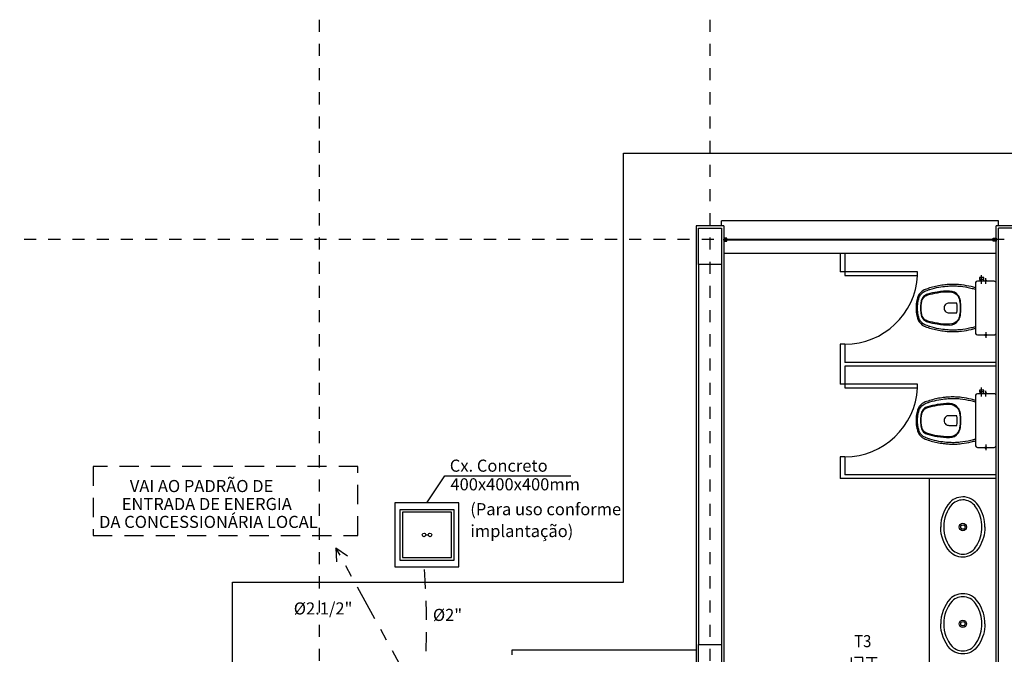
# Model space of a CAD drawing. Units: millimetres. Extents: x 118 to 195, y 95 to 208.
# Drawn here: x 135 to 143, y 136 to 142 of the extents above; entities that cross this region are included whole.
import ezdxf
from ezdxf.enums import TextEntityAlignment as Align

# ---------------------------------------------------------------- set-up
doc = ezdxf.new("R2010")
doc.units = ezdxf.units.MM
doc.header["$LTSCALE"] = 0.025
for name, pattern in [('0258-11_BASE$0$DASHDOT', [25.4, 12.7, -6.35, 0, -6.35]), ('ACAD_ISO10W100', [18, 12, -3, 0, -3]), ('HIDDEN', [9.525, 6.35, -3.175])]:
    doc.linetypes.add(name, pattern=pattern)
for name, color, linetype in [('0258-11_BASE$0$ARQ-alvenaria', 31, 'Continuous'), ('0258-11_BASE$0$ARQ-caixilho', 252, 'Continuous'), ('0258-11_BASE$0$ARQ-concreto', 252, 'Continuous'), ('0258-11_BASE$0$ARQ-detalhe bloco', 252, 'Continuous'), ('0258-11_BASE$0$ARQ-eixos', 252, '0258-11_BASE$0$DASHDOT'), ('0258-11_BASE$0$ARQ-piso', 252, 'Continuous'), ('0258-11_BASE$0$ARQ-revestimento', 252, 'Continuous'), ('0258-11_BASE$0$ARQ-sanitários', 252, 'Continuous'), ('0258-11_BASE$0$ARQ-vista 1', 252, 'Continuous'), ('ELE-Log-Piso', 5, 'HIDDEN'), ('ELE-Textos', 2, 'Continuous'), ('ELE-Textos-Log', 2, 'Continuous'), ('ELETRODUTO EMB.', 4, 'Continuous'), ('FIAÇÃO', 2, 'Continuous'), ('TEXTO2', 2, 'Continuous')]:
    doc.layers.add(name, color=color, linetype=linetype)
doc.styles.add('ROMANS', font='romans')

# ---------------------------------------------------------------- blocks, each defined once
blk = doc.blocks.new('FASE NEUTRO TERRA')
at = {"color": 3}
for p, q in [((0.0754, 0.0691), (0.0754, -0.0809)), ((0.1717, 0.0691), (0.1042, 0.0691)), ((0.1717, -0.0809), (0.1717, 0.0691)), ((0.2005, 0.0691), (0.2905, 0.0691)), ((0.2455, 0.0691), (0.2455, -0.0059))]:
    blk.add_line(p, q, dxfattribs=at)
blk = doc.blocks.new('F N T')
at = {"color": 1}
blk.add_line((0, 0), (0.415, 0), dxfattribs=at)
at = {"color": 3}
blk.add_blockref('FASE NEUTRO TERRA', (0.0246, 0.0059), dxfattribs=at)
at = {"color": 2, "style": 'ROMANS', "width": 0.9}
blk.add_attdef('FIAÇÃO', text='', height=0.1, dxfattribs=at).set_placement((0.1963, 0.16), align=Align.CENTER)
blk = doc.blocks.new('0258-11_BASE$0$Cx 225')
for points in [[(-0.005, 2.225), (-0.0125, 2.225), (-0.0125, 2.25), (0.0125, 2.25), (0.0125, 2.225), (0.005, 2.225)], [(-0.005, 0.025), (-0.0125, 0.025), (-0.0125, 0), (0.0125, 0), (0.0125, 0.025), (0.005, 0.025)]]:
    blk.add_lwpolyline(points)
at = {"layer": '0258-11_BASE$0$ARQ-detalhe bloco'}
for points in [[(0.005, 1.5), (0.005, 2.25), (-0.005, 2.25), (-0.005, 1.5)], [(0.005, 0.75), (0.005, 1.5), (-0.005, 1.5), (-0.005, 0.75)], [(0.005, 0), (0.005, 0.75), (-0.005, 0.75), (-0.005, 0)]]:
    blk.add_lwpolyline(points, close=True, dxfattribs=at)
blk = doc.blocks.new('0258-11_BASE$0$Cuba oval emb PLAN')
for points in [[(0.0002, 0.1825, 0.145827), (-0.1681, 0.1338, 0.090827), (-0.22, 0.0885, 0.12568), (-0.2484, 0.0152, 0.221372), (-0.2058, -0.1056, 0.186059), (0.0002, -0.183, 0.186059)], [(-0.0002, 0.1825, -0.145827), (0.1681, 0.1338, -0.090827), (0.22, 0.0885, -0.12568), (0.2484, 0.0152, -0.221372), (0.2058, -0.1056, -0.186059), (-0.0002, -0.183, -0.186059)]]:
    blk.add_lwpolyline(points, format="xyb")
blk.add_lwpolyline([(0, 0.1575, 0.14623), (-0.155, 0.1125, 0.09047), (-0.2, 0.0735, 0.123903), (-0.2235, 0.0125, 0.21906), (-0.1885, -0.0875, 0.185248), (0, -0.158, 0.185248), (0.1885, -0.0875, 0.21906), (0.2235, 0.0125, 0.123903), (0.2, 0.0735, 0.09047), (0.155, 0.1125, 0.14623)], format="xyb", close=True)
for radius in [0.0305, 0.018]:
    blk.add_circle((0, 0), radius)
blk = doc.blocks.new('0258-11_BASE$0$Bacia caixa acop PLAN')
for points in [[(0, -0.185), (0.205, -0.185, 0.059373), (0.2098, -0.1845, 0.333509), (0.222, -0.169), (0.222, -0.1505), (0.222, -0.1195), (0.222, -0.109), (0.2248, -0.109, 0.252251), (0.2251, -0.1089, 0.160103), (0.228, -0.1, 0.160103), (0.2251, -0.0911, 0.252251), (0.2248, -0.091), (0.222, -0.091), (0.222, -0.032, 0.327853), (0.2069, -0.0153, 0.087637), (0.2038, -0.015), (0, -0.015), (-0.2038, -0.015, 0.087637), (-0.2069, -0.0153, 0.327853), (-0.222, -0.032), (-0.222, -0.091), (-0.2248, -0.091, 0.252251), (-0.2251, -0.0911, 0.160103), (-0.228, -0.1, 0.160103), (-0.2251, -0.1089, 0.252251), (-0.2248, -0.109), (-0.222, -0.109), (-0.222, -0.1195), (-0.236, -0.1195), (-0.236, -0.117), (-0.252, -0.117), (-0.252, -0.135), (-0.252, -0.153), (-0.236, -0.153), (-0.236, -0.1505), (-0.222, -0.1505), (-0.222, -0.169, 0.333509), (-0.2098, -0.1845, 0.059373), (-0.205, -0.185)], [(0, -0.306, 0.041331), (-0.0608, -0.3106, 0.129345), (-0.1036, -0.3277, 0.234638), (-0.1405, -0.4, 0.044666), (-0.1319, -0.501, 0.031515), (-0.1138, -0.5815, 0.151063), (-0.0952, -0.6143, 0.148094), (-0.0588, -0.6342, 0.031073), (-0.0451, -0.6364, 0.035055), (0, -0.6405, 0.035055), (0.0451, -0.6364, 0.031073), (0.0588, -0.6342, 0.148094), (0.0952, -0.6143, 0.151063), (0.1138, -0.5815, 0.031515), (0.1319, -0.501, 0.044666), (0.1405, -0.4, 0.234638), (0.1036, -0.3277, 0.129345), (0.0608, -0.3106, 0.041331)], [(0, -0.312, -0.041434), (0.06, -0.3165, -0.129651), (0.1, -0.3325, -0.234583), (0.1345, -0.4, -0.044678), (0.126, -0.5, -0.031614), (0.108, -0.58, -0.152477), (0.091, -0.61, -0.148725), (0.0575, -0.6284, -0.031624), (0.0444, -0.6305, -0.035113), (0, -0.6345, -0.035113), (-0.0444, -0.6305, -0.031624), (-0.0575, -0.6284, -0.148725), (-0.091, -0.61, -0.152477), (-0.108, -0.58, -0.031614), (-0.126, -0.5, -0.044678), (-0.1345, -0.4, -0.234583), (-0.1, -0.3325, -0.129651), (-0.06, -0.3165, -0.041434)], [(-0.04, -0.406, 0.164444), (-0.032, -0.43, 0.245936), (0, -0.445, 0.245936), (0.032, -0.43, 0.164444), (0.04, -0.406), (0.04, -0.341, 0.108885), (-0.04, -0.341)]]:
    blk.add_lwpolyline(points, format="xyb", close=True)
for points in [[(-0.236, -0.1195), (-0.236, -0.135), (-0.236, -0.1505)], [(-0.2245, -0.108), (-0.2245, -0.1), (-0.2245, -0.092)], [(-0.222, -0.091), (-0.222, -0.109)], [(-0.222, -0.1195), (-0.222, -0.1505)], [(0.222, -0.091), (0.222, -0.109)], [(0.2245, -0.108), (0.2245, -0.1), (0.2245, -0.092)]]:
    blk.add_lwpolyline(points)
for points in [[(-0.167, -0.185, -0.003882), (-0.1765, -0.22, 0.024258), (-0.1905, -0.3, 0.02486), (-0.1945, -0.35, 0.033324), (-0.194, -0.4, 0.02486), (-0.191, -0.44, 0.012268), (-0.184, -0.49, 0.015806), (-0.1725, -0.54, 0.026699), (-0.157, -0.59, 0.021919), (-0.1495, -0.61, 0.174675), (-0.1, -0.6585, 0.045452), (-0.07, -0.668, 0.022856), (-0.0571, -0.6712, 0.041289), (-0.0304, -0.6752, 0.052091), (-0.0228, -0.6756, 0.04333), (0, -0.676, 0.04333), (0.0228, -0.6756, 0.052091), (0.0304, -0.6752, 0.041289), (0.0571, -0.6712, 0.022856), (0.07, -0.668, 0.045452), (0.1, -0.6585, 0.174675), (0.1495, -0.61, 0.021919), (0.157, -0.59, 0.026699), (0.1725, -0.54, 0.015806), (0.184, -0.49, 0.012268), (0.191, -0.44, 0.02486), (0.194, -0.4, 0.033324), (0.1945, -0.35, 0.02486), (0.1905, -0.3, 0.024258), (0.1765, -0.22, -0.003882), (0.167, -0.185)], [(0.1554, -0.1881, 0.003849), (0.1649, -0.2229, -0.027799), (0.18, -0.3134, -0.018883), (0.1825, -0.3505, -0.033646), (0.182, -0.3994, -0.016781), (0.1805, -0.4256, -0.015438), (0.1722, -0.4879, -0.023716), (0.154, -0.5615, -0.013571), (0.1457, -0.5861, -0.02186), (0.1386, -0.605, -0.173345), (0.0952, -0.6475, -0.045814), (0.067, -0.6564, -0.024058), (0.0546, -0.6594, -0.042614), (0.029, -0.6632, -0.066108), (0.0226, -0.6635, -0.047154), (0, -0.664, -0.047154), (-0.0226, -0.6635, -0.066108), (-0.029, -0.6632, -0.042614), (-0.0546, -0.6594, -0.024058), (-0.067, -0.6564, -0.045814), (-0.0952, -0.6475, -0.173345), (-0.1386, -0.605, -0.02186), (-0.1457, -0.5861, -0.013571), (-0.154, -0.5615, -0.023716), (-0.1722, -0.4879, -0.015438), (-0.1805, -0.4256, -0.016781), (-0.182, -0.3994, -0.033646), (-0.1825, -0.3505, -0.018883), (-0.18, -0.3134, -0.027799), (-0.1649, -0.2229, 0.003849), (-0.1554, -0.1881)]]:
    blk.add_lwpolyline(points, format="xyb")
at = {"layer": '0258-11_BASE$0$ARQ-detalhe bloco'}
for p, q in [((-0.1991, -0.135), (-0.2722, -0.135)), ((-0.1991, -0.1), (-0.246, -0.1)), ((0.1991, -0.1), (0.246, -0.1))]:
    blk.add_line(p, q, dxfattribs=at)
blk = doc.blocks.new('0258-11_BASE')
at = {"layer": '0258-11_BASE$0$ARQ-alvenaria'}
for p, q in [((5.615, 16.685), (5.615, 20.375)), ((5.805, 20.375), (5.615, 20.375)), ((5.615, 16.685), (5.615, 20.375)), ((5.805, 20.375), (5.615, 20.375)), ((5.615, 16.685), (5.615, 20.375)), ((5.805, 20.375), (5.615, 20.375)), ((5.615, 16.685), (5.615, 20.375)), ((5.805, 20.375), (5.615, 20.375)), ((3.135, 20.075), (3.135, 16.935)), ((3.135, 20.075), (3.135, 16.935)), ((3.135, 20.075), (3.135, 16.935)), ((3.135, 20.075), (3.135, 16.935)), ((3.325, 20.075), (3.325, 16.935)), ((3.325, 20.075), (3.325, 16.935)), ((3.325, 20.075), (3.325, 16.935)), ((3.325, 20.075), (3.325, 16.935))]:
    blk.add_line(p, q, dxfattribs=at)
at = {"layer": '0258-11_BASE$0$ARQ-concreto'}
for points in [[(3.135, 20.375), (3.325, 20.375), (3.325, 20.075), (3.135, 20.075)], [(3.135, 20.375), (3.325, 20.375), (3.325, 20.075), (3.135, 20.075)], [(3.135, 20.375), (3.325, 20.375), (3.325, 20.075), (3.135, 20.075)], [(3.135, 20.375), (3.325, 20.375), (3.325, 20.075), (3.135, 20.075)], [(3.135, 16.935), (3.325, 16.935), (3.325, 16.535), (3.135, 16.535)], [(3.135, 16.935), (3.325, 16.935), (3.325, 16.535), (3.135, 16.535)], [(3.135, 16.935), (3.325, 16.935), (3.325, 16.535), (3.135, 16.535)], [(3.135, 16.935), (3.325, 16.935), (3.325, 16.535), (3.135, 16.535)]]:
    blk.add_lwpolyline(points, close=True, dxfattribs=at)
at = {"layer": '0258-11_BASE$0$ARQ-eixos', "ltscale": 0.05}
for p, q in [((0, 22.0979), (0, -0.8309)), ((0, 22.0979), (0, -0.8309)), ((0, 22.0979), (0, -0.8309)), ((0, 22.0979), (0, -0.8309)), ((3.23, 22.0979), (3.23, -0.8309)), ((3.23, 22.0979), (3.23, -0.8309)), ((3.23, 22.0979), (3.23, -0.8309)), ((3.23, 22.0979), (3.23, -0.8309)), ((26.4624, 20.28), (-2.4738, 20.28)), ((26.4624, 20.28), (-2.4738, 20.28)), ((26.4624, 20.28), (-2.4738, 20.28)), ((26.4624, 20.28), (-2.4738, 20.28))]:
    blk.add_line(p, q, dxfattribs=at)
at = {"layer": '0258-11_BASE$0$ARQ-piso'}
blk.add_lwpolyline([(-0.715, 2.83), (-0.715, 17.45), (2.515, 17.45), (2.515, 20.995), (8.905, 20.995), (8.905, 17.45), (18.935, 17.45), (18.935, 20.995), (23.795, 20.995), (23.795, 16.265), (25.975, 16.265), (25.975, 4.015), (23.795, 4.015), (23.795, -0.715), (18.935, -0.715), (18.935, 2.83), (8.905, 2.83), (8.905, -0.715), (2.515, -0.715), (2.515, 2.83)], close=True, dxfattribs=at)
blk.add_lwpolyline([(-0.715, 2.83), (-0.715, 17.45), (2.515, 17.45), (2.515, 20.995), (8.905, 20.995), (8.905, 17.45), (18.935, 17.45), (18.935, 20.995), (23.795, 20.995), (23.795, 16.265), (25.975, 16.265), (25.975, 4.015), (23.795, 4.015), (23.795, -0.715), (18.935, -0.715), (18.935, 2.83), (8.905, 2.83), (8.905, -0.715), (2.515, -0.715), (2.515, 2.83)], close=True, dxfattribs=at)
at = {"layer": '0258-11_BASE$0$ARQ-revestimento'}
for p, q in [((3.345, 20.395), (3.115, 20.395)), ((3.115, 20.395), (3.115, 14.245)), ((3.345, 20.395), (3.115, 20.395)), ((3.115, 20.395), (3.115, 14.245)), ((3.345, 20.395), (3.115, 20.395)), ((3.115, 20.395), (3.115, 14.245)), ((3.115, 20.395), (3.115, 14.245)), ((3.345, 20.395), (3.115, 20.395)), ((3.345, 20.395), (3.345, 15.325)), ((3.345, 20.395), (3.345, 15.325)), ((3.345, 20.395), (3.345, 15.325)), ((3.345, 20.395), (3.345, 15.325)), ((5.595, 16.705), (5.595, 20.395)), ((5.825, 20.395), (5.595, 20.395)), ((5.595, 16.705), (5.595, 20.395)), ((5.825, 20.395), (5.595, 20.395)), ((5.595, 16.705), (5.595, 20.395)), ((5.825, 20.395), (5.595, 20.395)), ((5.595, 16.705), (5.595, 20.395)), ((5.825, 20.395), (5.595, 20.395))]:
    blk.add_line(p, q, dxfattribs=at)
at = {"layer": '0258-11_BASE$0$ARQ-sanitários'}
for p, q in [((4.305, 20.165), (4.305, 20.015)), ((4.305, 20.165), (4.305, 20.015)), ((4.305, 20.165), (4.305, 20.015)), ((4.305, 20.165), (4.305, 20.015)), ((4.345, 20.165), (4.345, 20.015)), ((4.345, 20.165), (4.345, 20.015)), ((4.345, 20.165), (4.345, 20.015)), ((4.345, 20.165), (4.345, 20.015)), ((4.345, 20.015), (4.305, 20.015)), ((4.345, 20.015), (4.305, 20.015)), ((4.345, 20.015), (4.305, 20.015)), ((4.345, 20.015), (4.305, 20.015)), ((4.305, 19.415), (4.305, 19.085)), ((4.345, 19.415), (4.305, 19.415)), ((4.305, 19.415), (4.305, 19.085)), ((4.345, 19.415), (4.305, 19.415)), ((4.305, 19.415), (4.305, 19.085)), ((4.345, 19.415), (4.305, 19.415)), ((4.305, 19.415), (4.305, 19.085)), ((4.345, 19.415), (4.305, 19.415)), ((4.345, 19.415), (4.345, 19.265)), ((4.345, 19.415), (4.345, 19.265)), ((4.345, 19.415), (4.345, 19.265)), ((4.345, 19.415), (4.345, 19.265)), ((5.595, 19.265), (4.345, 19.265)), ((5.595, 19.265), (4.345, 19.265)), ((5.595, 19.265), (4.345, 19.265)), ((5.595, 19.265), (4.345, 19.265)), ((5.595, 19.235), (4.345, 19.235)), ((4.345, 19.235), (4.345, 19.085)), ((5.595, 19.235), (4.345, 19.235)), ((4.345, 19.235), (4.345, 19.085)), ((5.595, 19.235), (4.345, 19.235)), ((4.345, 19.235), (4.345, 19.085)), ((5.595, 19.235), (4.345, 19.235)), ((4.345, 19.235), (4.345, 19.085)), ((4.345, 19.085), (4.305, 19.085)), ((4.345, 19.085), (4.305, 19.085)), ((4.345, 19.085), (4.305, 19.085)), ((4.345, 19.085), (4.305, 19.085)), ((4.305, 18.485), (4.305, 18.305)), ((4.345, 18.485), (4.305, 18.485)), ((4.305, 18.485), (4.305, 18.305)), ((4.345, 18.485), (4.305, 18.485)), ((4.305, 18.485), (4.305, 18.305)), ((4.345, 18.485), (4.305, 18.485)), ((4.305, 18.485), (4.305, 18.305)), ((4.345, 18.485), (4.305, 18.485)), ((4.345, 18.485), (4.345, 18.335)), ((4.345, 18.485), (4.345, 18.335)), ((4.345, 18.485), (4.345, 18.335)), ((4.345, 18.485), (4.345, 18.335)), ((5.595, 18.335), (4.345, 18.335)), ((5.595, 18.335), (4.345, 18.335)), ((5.595, 18.335), (4.345, 18.335)), ((5.595, 18.335), (4.345, 18.335)), ((5.595, 18.305), (4.305, 18.305)), ((5.595, 18.305), (4.305, 18.305)), ((5.595, 18.305), (4.305, 18.305)), ((5.595, 18.305), (4.305, 18.305)), ((5.045, 16.705), (5.045, 18.305)), ((5.045, 16.705), (5.045, 18.305)), ((5.045, 16.705), (5.045, 18.305)), ((5.045, 16.705), (5.045, 18.305))]:
    blk.add_line(p, q, dxfattribs=at)
for points in [[(4.345, 19.985), (4.945, 19.985), (4.945, 20.015), (4.345, 20.015)], [(4.345, 19.985), (4.945, 19.985), (4.945, 20.015), (4.345, 20.015)], [(4.345, 19.985), (4.945, 19.985), (4.945, 20.015), (4.345, 20.015)], [(4.345, 19.985), (4.945, 19.985), (4.945, 20.015), (4.345, 20.015)], [(4.345, 19.055), (4.945, 19.055), (4.945, 19.085), (4.345, 19.085)], [(4.345, 19.055), (4.945, 19.055), (4.945, 19.085), (4.345, 19.085)], [(4.345, 19.055), (4.945, 19.055), (4.945, 19.085), (4.345, 19.085)], [(4.345, 19.055), (4.945, 19.055), (4.945, 19.085), (4.345, 19.085)]]:
    blk.add_lwpolyline(points, close=True, dxfattribs=at)
at = {"layer": '0258-11_BASE$0$ARQ-sanitários', "color": 1}
for centre in [(4.3444, 20.0164), (4.3444, 20.0164), (4.3444, 20.0164), (4.3444, 20.0164), (4.3444, 19.0864), (4.3444, 19.0864), (4.3444, 19.0864), (4.3444, 19.0864)]:
    blk.add_arc(centre, 0.6014, 270.05524, 357.00716, dxfattribs=at)
at = {"layer": '0258-11_BASE$0$ARQ-vista 1'}
for p, q in [((5.615, 20.435), (3.325, 20.435)), ((3.325, 20.395), (3.325, 20.435)), ((5.615, 20.435), (3.325, 20.435)), ((3.325, 20.395), (3.325, 20.435)), ((5.615, 20.395), (5.615, 20.435)), ((5.615, 20.395), (5.615, 20.435)), ((5.595, 20.165), (3.345, 20.165)), ((5.595, 20.165), (3.345, 20.165)), ((5.595, 20.165), (3.345, 20.165)), ((5.595, 20.165), (3.345, 20.165)), ((1.595, 16.89), (3.115, 16.89)), ((1.595, 16.85), (1.595, 16.89)), ((1.595, 16.89), (3.115, 16.89)), ((1.595, 16.85), (1.595, 16.89))]:
    blk.add_line(p, q, dxfattribs=at)
at = {"layer": '0258-11_BASE$0$ARQ-caixilho', "xscale": -1, "rotation": 90}
blk.add_blockref('0258-11_BASE$0$Cx 225', (5.595, 20.28), dxfattribs=at)
blk.add_blockref('0258-11_BASE$0$Cx 225', (5.595, 20.28), dxfattribs=at)
blk.add_blockref('0258-11_BASE$0$Cx 225', (5.595, 20.28), dxfattribs=at)
blk.add_blockref('0258-11_BASE$0$Cx 225', (5.595, 20.28), dxfattribs=at)
at = {"layer": '0258-11_BASE$0$ARQ-sanitários', "rotation": 270}
for name, p in [('0258-11_BASE$0$Bacia caixa acop PLAN', (5.61, 19.715)), ('0258-11_BASE$0$Bacia caixa acop PLAN', (5.61, 19.715)), ('0258-11_BASE$0$Bacia caixa acop PLAN', (5.61, 19.715)), ('0258-11_BASE$0$Bacia caixa acop PLAN', (5.61, 19.715)), ('0258-11_BASE$0$Bacia caixa acop PLAN', (5.61, 18.785)), ('0258-11_BASE$0$Bacia caixa acop PLAN', (5.61, 18.785)), ('0258-11_BASE$0$Bacia caixa acop PLAN', (5.61, 18.785)), ('0258-11_BASE$0$Bacia caixa acop PLAN', (5.61, 18.785)), ('0258-11_BASE$0$Cuba oval emb PLAN', (5.32, 17.905)), ('0258-11_BASE$0$Cuba oval emb PLAN', (5.32, 17.905)), ('0258-11_BASE$0$Cuba oval emb PLAN', (5.32, 17.905)), ('0258-11_BASE$0$Cuba oval emb PLAN', (5.32, 17.905)), ('0258-11_BASE$0$Cuba oval emb PLAN', (5.32, 17.105)), ('0258-11_BASE$0$Cuba oval emb PLAN', (5.32, 17.105)), ('0258-11_BASE$0$Cuba oval emb PLAN', (5.32, 17.105)), ('0258-11_BASE$0$Cuba oval emb PLAN', (5.32, 17.105))]:
    blk.add_blockref(name, p, dxfattribs=at)

msp = doc.modelspace()

# ---------------------------------------------------------------- linework, layer by layer
at = {"layer": 'ELE-Log-Piso', "linetype": 'ACAD_ISO10W100'}
for p, q in [((138.073, 136.0487), (137.4622, 137.1626)), ((137.4622, 137.1626), (137.5573, 137.0947)), ((137.4622, 137.1626), (137.4683, 137.0459))]:
    msp.add_line(p, q, dxfattribs=at)
at = {"layer": 'ELE-Textos', "color": 1}
for p, q in [((138.2144, 137.5329), (138.3615, 137.7566)), ((138.3615, 137.7566), (139.4045, 137.7566))]:
    msp.add_line(p, q, dxfattribs=at)
at = {"layer": 'ELETRODUTO EMB.', "color": 1, "linetype": 'HIDDEN'}
msp.add_lwpolyline([(135.4555, 137.2636), (137.6443, 137.2636), (137.6443, 137.8332), (135.4555, 137.8332)], close=True, dxfattribs=at)
at = {"layer": 'ELETRODUTO EMB.', "color": 5, "linetype": 'HIDDEN'}
msp.add_arc((132.6606, 136.5262), 5.5512, 355.06591, 4.93409, dxfattribs=at)
at = {"layer": 'TEXTO2'}
msp.add_line((138.2051, 137.2685), (138.2243, 137.2685), dxfattribs=at)
for points in [[(137.9498, 137.0036), (138.4791, 137.0036), (138.4791, 137.5329), (137.9498, 137.5329)], [(137.9893, 137.0606), (138.4402, 137.0606), (138.4402, 137.4765), (137.9893, 137.4765)], [(138.0118, 137.0814), (138.4176, 137.0814), (138.4176, 137.4556), (138.0118, 137.4556)]]:
    msp.add_lwpolyline(points, close=True, dxfattribs=at)
for centre in [(138.1901, 137.2685), (138.2393, 137.2685)]:
    msp.add_circle(centre, 0.015, dxfattribs=at)

# ---------------------------------------------------------------- block references
at = {"layer": 'ELETRODUTO EMB.', "color": 5}
msp.add_blockref('0258-11_BASE', (137.3228, 119.4287), dxfattribs=at)
at = {"layer": 'FIAÇÃO'}
msp.add_blockref('F N T', (141.6199, 136.1805), dxfattribs=at).add_auto_attribs({'FIAÇÃO': 'T3'})

# ---------------------------------------------------------------- texts
at = {"layer": 'ELE-Textos', "style": 'ROMANS'}
for s, p in [('Cx. Concreto', (138.4033, 137.8407)), ('400x400x400mm', (138.4085, 137.6867)), ('(Para uso conforme', (138.5723, 137.4812)), ('implantação)', (138.5732, 137.3006))]:
    msp.add_text(s, height=0.1, dxfattribs=at).set_placement(p, align=Align.MIDDLE_LEFT)
at = {"layer": 'ELE-Textos-Log', "style": 'ROMANS'}
for s, p in [('VAI AO PADRÃO DE ', (135.7592, 137.6223)), ('ENTRADA DE ENERGIA', (135.6925, 137.4741)), ('DA CONCESSIONÁRIA LOCAL', (135.5052, 137.3261))]:
    msp.add_text(s, height=0.1, dxfattribs=at).set_placement(p)
at = {"layer": 'FIAÇÃO', "color": 2, "style": 'ROMANS'}
msp.add_text('%%C2.1/2"', height=0.1, dxfattribs=at).set_placement((137.5983, 136.6608), align=Align.MIDDLE_RIGHT)
at = {"layer": 'FIAÇÃO', "style": 'ROMANS'}
msp.add_text('%%C2"', height=0.1, dxfattribs=at).set_placement((138.3842, 136.6072), align=Align.MIDDLE_CENTER)

doc.saveas('drawing.dxf')
